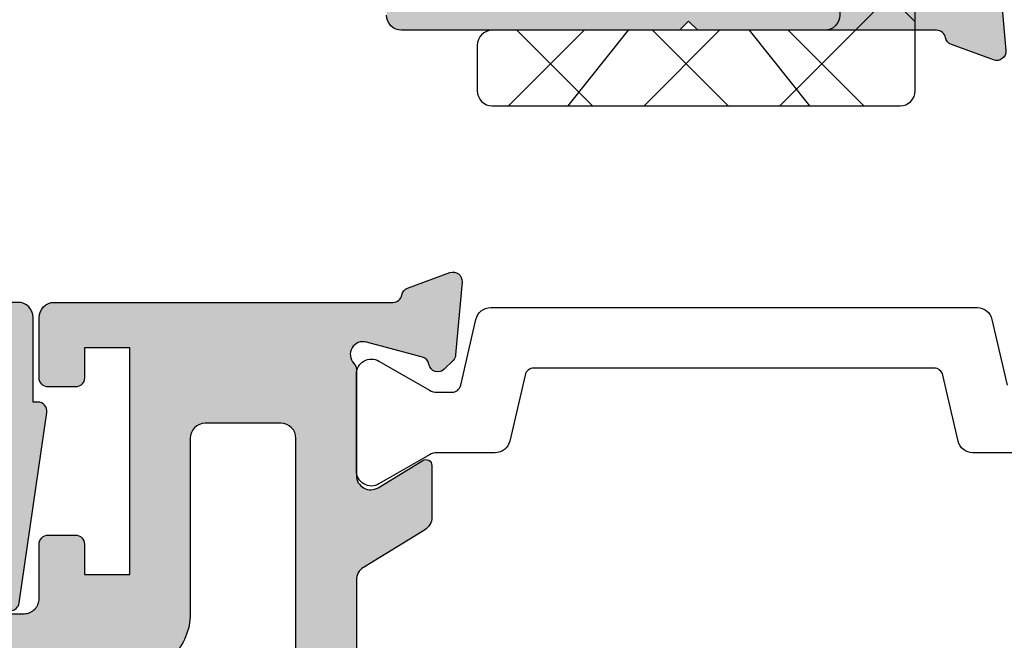
# Model space of a CAD drawing. Units: millimetres. Extents: x 0 to 3222, y 0 to 1485.
# Drawn here: x 1538 to 1571, y 253 to 273 of the extents above; entities that cross this region are included whole.
import ezdxf

# ---------------------------------------------------------------- set-up
doc = ezdxf.new("R2010")
doc.units = ezdxf.units.MM
doc.header["$LTSCALE"] = 0.122187719580197
doc.layers.get('0').update_dxf_attribs({"color": 3})
doc.layers.add('E-Shading', color=253, linetype='Continuous')

# ---------------------------------------------------------------- blocks, each defined once
blk = doc.blocks.new('MS ROLLER_2')
h = blk.add_hatch()
h.set_pattern_fill('ANSI37', color=3)
h.set_pattern_definition([(45, (0, 0), (-2.245064030267288, 2.245064030267288), []), (135, (0, 0), (-2.245064030267288, -2.245064030267288), [])])
edge = h.paths.add_edge_path()
edge.add_line((4926.612744588181, 3718.013674554035), (4926.612744588181, 3664.813674062073))
edge.add_arc((4926.112744588181, 3664.813674062073), 0.5, -90, 0, ccw=False)
edge.add_line((4926.112744588181, 3664.313674062073), (4915.112743604468, 3664.313674062073))
edge.add_arc((4915.112743604468, 3663.813674062073), 0.5, 90, 180)
edge.add_line((4914.612743604468, 3663.813674062073), (4914.612743604468, 3662.313674062073))
edge.add_arc((4915.112743604468, 3662.313674062073), 0.5, 180, 270)
edge.add_line((4915.112743604468, 3661.813674062073), (4928.612743604468, 3661.813674062073))
edge.add_arc((4928.612743604468, 3662.313674062073), 0.5, 270, 360)
edge.add_line((4929.112743604468, 3662.313674062073), (4929.112743604468, 3716.513674062177))
edge.add_line((4929.112743604468, 3716.513674062177), (4932.112743604468, 3716.513674062176))
edge.add_line((4932.112743604468, 3716.513674062176), (4932.112743604468, 3711.513674062073))
edge.add_line((4932.112743604468, 3711.513674062073), (4935.112743604468, 3711.513674062073))
edge.add_line((4935.112743604468, 3711.513674062073), (4935.112743604468, 3716.513674062148))
edge.add_line((4935.112743604468, 3716.513674062148), (4945.112755039549, 3716.513674062068))
edge.add_line((4945.112755039549, 3716.513674062068), (4945.112755039548, 3711.513674062072))
edge.add_line((4945.112755039548, 3711.513674062072), (4948.112755039548, 3711.513674062072))
edge.add_line((4948.112755039548, 3711.513674062072), (4948.112755039549, 3716.513674062083))
edge.add_line((4948.112755039549, 3716.513674062083), (4951.112755039549, 3716.513674062068))
edge.add_line((4951.112755039549, 3716.513674062068), (4951.112755039549, 3662.313674062073))
edge.add_arc((4951.612755039549, 3662.313674062073), 0.5, 180, 270)
edge.add_line((4951.612755039549, 3661.813674062073), (4965.112755039549, 3661.813674062073))
edge.add_arc((4965.112755039549, 3662.313674062073), 0.5, 270, 360)
edge.add_line((4965.612755039549, 3662.313674062073), (4965.612755039549, 3663.813674062073))
edge.add_arc((4965.112755039549, 3663.813674062073), 0.5, 0, 90)
edge.add_line((4965.112755039549, 3664.313674062073), (4954.112754055835, 3664.313674062073))
edge.add_arc((4954.112754055837, 3664.813674062072), 0.499999999998181, 179.9999999997916, 269.99999999979156, ccw=False)
edge.add_line((4953.612754055839, 3664.813674062073), (4953.612754055839, 3718.013674554035))
edge.add_line((4953.612754055839, 3718.013674554035), (4953.612742417285, 3718.013674554035))
edge.add_arc((4952.612742436028, 3718.013674554036), 0.9999999812562237, 359.9999999999479, 450.0557407698469)
edge.add_line((4952.611769576239, 3719.013674062064), (4927.613729067676, 3719.013674062181))
edge.add_arc((4927.612756208047, 3718.013674554094), 0.9999999813155618, 89.94425923938002, 180.0000000033611)
at = {"color": 6}
for p, q in [((4919.612744096328, 3664.313674062073), (4917.612744096328, 3661.813674062073)), ((4923.612744096328, 3664.313674062073), (4919.612744096328, 3664.313674062073)), ((4923.612744096328, 3664.313674062073), (4925.612744096328, 3661.813674062073))]:
    blk.add_line(p, q, dxfattribs=at)
at = {"color": 3}
blk.add_lwpolyline([(4926.612744588181, 3718.013674554035), (4926.612744588181, 3664.813674062073, -0.4142135623730841), (4926.112744588181, 3664.313674062073), (4915.112743604468, 3664.313674062073, 0.4142135623730835), (4914.612743604468, 3663.813674062073), (4914.612743604468, 3662.313674062073, 0.414213562373095), (4915.112743604468, 3661.813674062073), (4928.612743604468, 3661.813674062073, 0.414213562373095), (4929.112743604468, 3662.313674062073), (4929.112743604468, 3716.513674062177)], format="xyb", dxfattribs=at)
blk = doc.blocks.new('A$C3011505F')
at = {"layer": 'E-Shading'}
h = blk.add_hatch(color=256, dxfattribs=at)
h.dxf.hatch_style = 1
edge = h.paths.add_edge_path(flags=16)
edge.add_arc((-146.8424319401383, 365.0001220702834), 5.000000000024039, 201.4601277476556, 269.9999999997629)
edge.add_line((-146.8424319401383, 360.0001220702834), (-140, 360.0001220702834))
edge.add_arc((-140.0000000004657, 365.0001220702834), 4.999999999998977, 269.9999999999883, 360.0000000000117)
edge.add_line((-135.0000000004657, 365.0001220702834), (-135.0000000004948, 711.0003489971568))
edge.add_arc((-140.0000000004657, 711.0003489971568), 5, 0, 90)
edge.add_line((-140.0000000004657, 716.0003489971568), (-164.7160760919214, 716.0003489971568))
edge.add_arc((-164.7160760916304, 728.8571169502102), 12.85676795307563, 234.0699438026627, 270.00000000003786, ccw=False)
edge.add_arc((-170.5, 720.8757574982592), 3.000000000105645, 127.1688996561127, 234.0699438016978, ccw=False)
edge.add_arc((-184.9999999997672, 740.000348997215), 20.99999999986305, 307.1688996559141, 321.8079124836401)
edge.add_arc((-166.8134665205143, 729.5003489973024), 2.999999999982692, 64.09604375796948, 235.9039562414339, ccw=False)
edge.add_arc((-185.0000000004657, 740.000348997215), 21.00000000001366, 338.1920875162596, 441.8079124836481)
edge.add_arc((-185.0000000004657, 761.0003489972732), 3.000000000009657, 184.0960437582536, 355.90395624174647, ccw=False)
edge.add_arc((-185.0000000004657, 740.000348997215), 21.00000000001609, 98.19208751628423, 201.8079124837204)
edge.add_arc((-203.1865334794857, 729.500348997215), 3.000000000082288, -55.9039562429453, 115.90395624131301, ccw=False)
edge.add_arc((-185.0000000009313, 740.000348997215), 20.99999999929011, 218.1920875183517, 232.8311003460876)
edge.add_arc((-199.5, 720.8757574984047), 3.000000000098968, -54.0699438022192, 52.83110034371629, ccw=False)
edge.add_arc((-205.2839239086024, 728.8571169503557), 12.85676795311493, 208.7827537833705, 305.93005619709027, ccw=False)
edge.add_arc((-185.0000000004657, 740.0003489971859), 35.99999999980209, 165.8830194296751, 208.7827537836501, ccw=False)
edge.add_arc((-224.7617907058448, 750.0003489957307), 5.000000001481207, 345.8830194425501, 450.0000000129051)
edge.add_line((-224.7617907072417, 755.000348997215), (-255.0000000000291, 755.000348997215))
edge.add_arc((-254.9999999997672, 750.000348997215), 5, 90, 180)
edge.add_line((-259.9999999997672, 750.000348997215), (-259.9999999997672, 230.0001220703416))
edge.add_arc((-254.9999999997672, 230.0001220702834), 5, 180, 270)
edge.add_line((-254.9999999997672, 225.0001220702834), (-139.9999999999709, 225.0001220702834))
edge.add_arc((-140.0000000004657, 230.0001220702834), 5, 270, 360)
edge.add_line((-135.0000000004657, 230.0001220702834), (-135.0000000004657, 335.0001220702834))
edge.add_arc((-140.0000000004657, 335.0001220702834), 5, 0, 90)
edge.add_line((-140.0000000004657, 340.0001220702834), (-146.842431940604, 340.0001220702834))
edge.add_arc((-146.8424319401383, 335.0001220703125), 4.999999999938268, 89.99999999937631, 158.5398722515807)
edge.add_arc((-184.9999999981374, 350.0001220711274), 36.00000000146689, 241.21724621442058, 338.5398722501095, ccw=False)
edge.add_arc((-196.1432320466265, 329.7161981618556), 12.85676795307825, 144.0699438027132, 241.21724621652652, ccw=False)
edge.add_arc((-204.1245914991014, 335.5001220703416), 3.00000000002256, 37.168899656194924, 144.0699438023371, ccw=False)
edge.add_arc((-184.9999999995343, 350.0001220702834), 21.00000000028389, 217.1688996552681, 231.8079124829837)
edge.add_arc((-195.5, 331.8135885908559), 2.999999999978779, -25.903956240778427, 145.9039562426695, ccw=False)
edge.add_arc((-184.9999999997672, 350.0001220702834), 21.00000000001053, 248.1920875163296, 351.8079124836287)
edge.add_arc((-164, 350.0001220702834), 3.000000000009818, 94.09604375858032, 265.90395624197686, ccw=False)
edge.add_arc((-184.9999999997672, 350.0001220702834), 20.99999999997729, 8.192087516286442, 111.8079124837048)
edge.add_arc((-195.5, 368.1866555498564), 2.999999999977287, -145.9039562430658, 25.903956241174797, ccw=False)
edge.add_arc((-184.9999999995343, 350.0001220703125), 21.00000000027835, 128.1920875170144, 142.8311003447338)
edge.add_arc((-204.1245914991014, 364.5001220703707), 3.000000000004659, 215.9300561976652, 322.8311003437955, ccw=False)
edge.add_arc((-196.1432320466265, 370.2840459788858), 12.85676795316103, 118.78275378379661, 215.930056197453, ccw=False)
edge.add_arc((-185.0000000004657, 350.0001220703125), 35.99999999998539, 21.46012774785038, 118.78275378355889, ccw=False)
edge = h.paths.add_edge_path()
edge.add_line((-188, 200.0001220702834), (-280, 200.0001220702834))
edge.add_arc((-280.0000000004657, 205.0001220702834), 5, 180, 270, ccw=False)
edge.add_line((-285.0000000004657, 205.0001220702834), (-285.0000000004657, 1045.0001220704))
edge.add_arc((-280.0000000004657, 1045.000122070458), 4.999999999988631, 89.99999999986971, 180.0000000001303, ccw=False)
edge.add_line((-280.0000000004657, 1050.000122070458), (-240.0000000004657, 1050.000122070342))
edge.add_arc((-240.0000000004657, 1045.000122070283), 5, 0, 90, ccw=False)
edge.add_line((-235.0000000004657, 1045.000122070283), (-235.0000000004657, 1028.000122070283))
edge.add_arc((-240.0000000004657, 1028.000122070342), 5, -180, 0, ccw=False)
edge.add_line((-245.0000000004657, 1028.000122070342), (-245.0000000004657, 1035.000122070458))
edge.add_line((-245.0000000004657, 1035.000122070458), (-267.000000000291, 1035.000122070458))
edge.add_arc((-267, 1030.000122070458), 5, 90, 180)
edge.add_line((-272, 1030.000122070458), (-272, 980.0001220703416))
edge.add_arc((-267, 980.0001220702834), 5, 180, 270)
edge.add_line((-267, 975.0001220702834), (-245.0000000001746, 975.0001220702834))
edge.add_line((-245.0000000004657, 975.0001220702834), (-245.0000000004657, 982.0001220703998))
edge.add_arc((-240.0000000004657, 982.0001220703998), 5, 0, 180, ccw=False)
edge.add_line((-235.0000000004657, 982.0001220703998), (-235.0000000004657, 952.0001220703998))
edge.add_arc((-240.0000000004657, 952.0001220703998), 5, -180, 0, ccw=False)
edge.add_line((-245.0000000004657, 952.0001220703998), (-245.0000000004657, 960.0001220703998))
edge.add_line((-245.0000000004657, 960.000122070458), (-259.8049898307654, 960.000122070458))
edge.add_arc((-259.9999999997672, 955.0039264141524), 5.000000000144621, 87.76478113301505, 179.9999999989982)
edge.add_line((-265.0000000004657, 955.003926414327), (-265.0000000004657, 785.000348997215))
edge.add_arc((-260.0000000004657, 785.000348997215), 5, 180, 270)
edge.add_line((-260.0000000004657, 780.000348997215), (-143.0000000004657, 780.000348997215))
edge.add_arc((-143, 790.000348997215), 10, 270, 360)
edge.add_line((-133, 790.000348997215), (-133, 825.0002441406541))
edge.add_arc((-128, 825.0002441406541), 5, 90, 180, ccw=False)
edge.add_line((-128, 830.0002441406541), (-102.8991268234677, 830.0002441406541))
edge.add_arc((-102.8991268230602, 833.0002441406541), 2.999999999995908, 269.9999999990699, 349.4789231743694)
edge.add_arc((-97, 831.9046608608624), 3.000000000002636, 110.00000000010161, 169.4789231756388, ccw=False)
edge.add_line((-98.02606042986736, 834.7237387232308), (-84.02606042986736, 839.8193220029643))
edge.add_arc((-83, 837.0002441405959), 3.000000000038213, -4.999999999596014, 110.00000000079791, ccw=False)
edge.add_line((-80.01141590578482, 836.7387769123598), (-82.12070542440051, 812.6294873938023))
edge.add_arc((-85.10928951855749, 812.8909546219511), 2.999999999939793, 315.00000000004127, 355.0000000000805, ccw=False)
edge.add_line((-82.98796917498112, 810.7696342785202), (-85.87867965642363, 807.8789237970777))
edge.add_arc((-88, 810.0002441406541), 3.000000000004486, 189.6243183519562, 314.99999999918856, ccw=False)
edge.add_arc((-93.91555099468678, 808.9971208013303), 3.000000000008527, 9.624318353693942, 75.00000000178268)
edge.add_line((-93.1390938591212, 811.894898280123), (-111.6522739654465, 816.8554899389565))
edge.add_arc((-112.7517912881449, 812.752035428246), 4.248208712325177, 75.00000000000578, 223.6084826001312)
edge.add_arc((-118.0000000002328, 807.7527519946743), 3.000000000106751, -7.511857802455779e-10, 43.60848260045378, ccw=False)
edge.add_line((-115.0000000004657, 807.7527519946743), (-115.0000000002328, 772.7267284024565))
edge.add_arc((-110.2733936677687, 772.7267284025438), 4.726606332465423, 180.0000000008778, 301.4000000009449)
edge.add_line((-107.8107862425968, 768.6923297990288), (-93.04201926395763, 777.7072236645909))
edge.add_arc((-92, 776.0001220700215), 2.000000000059019, -7.881908459239639e-10, 121.3999999984515, ccw=False)
edge.add_line((-89.99999999976717, 776.0001220699342), (-89.99999999976717, 753.0001220702834))
edge.add_arc((-94.99999999976717, 753.0001220703416), 5, -90, 0, ccw=False)
edge.add_line((-94.99999999976717, 748.0001220703416), (-104.9999999997963, 748.0001220703416))
edge.add_arc((-104.9999999997672, 738.0001220703416), 10.00000000000023, 90.00000000000114, 179.9999999999987)
edge.add_line((-114.9999999997672, 738.0001220703416), (-114.9999999997672, 291.9336269970809))
edge.add_arc((-109.9999999997672, 291.9336269970227), 5.000000000134804, 179.9999999992138, 238.5999999992312)
edge.add_line((-112.6050481591374, 287.6658730104973), (-92.39495184071711, 275.3295775305887))
edge.add_arc((-94.99999999976717, 271.061823544238), 5.000000000037942, -7.491962605854496e-11, 58.599999999854276, ccw=False)
edge.add_line((-89.99999999976717, 271.061823544238), (-89.99999999976717, 254.0001220709237))
edge.add_arc((-92, 254.0001220708073), 2.000000000011013, -121.39999999894889, 2.221213435404934e-09, ccw=False)
edge.add_line((-93.04201926384121, 252.2930204761797), (-107.8107862425386, 261.3079143418581))
edge.add_arc((-110.2733936677687, 257.273515738314), 4.726606332532, 58.60000000049267, 180.0000000005071)
edge.add_line((-114.9999999997672, 257.2735157382849), (-114.9999999997672, 222.2476142167288))
edge.add_arc((-118.0000000009313, 222.2476142167288), 3.000000000616283, -43.60848259978411, 1.1942233868467156e-09, ccw=False)
edge.add_arc((-112.7517912876792, 217.2483307827206), 4.248208712362201, 136.3915173989298, 284.9999999997497)
edge.add_line((-111.6522739655338, 213.1448762719228), (-93.13909385923762, 218.1054679307563))
edge.add_arc((-93.91555099468678, 221.0032454097818), 3.000000000051517, 284.9999999991528, 350.375681648141)
edge.add_arc((-88, 220.000122070458), 2.999999999935909, 45.00000000096361, 170.3756816486519, ccw=False)
edge.add_line((-85.87867965642363, 222.1214424140344), (-82.9879691748647, 219.2307319325919))
edge.add_arc((-85.10928951855749, 217.1094115890155), 2.999999999939793, 4.99999999991951, 44.999999999959016, ccw=False)
edge.add_line((-82.1207054243423, 217.3708788172517), (-80.01141590578482, 193.2615892985777))
edge.add_arc((-83, 193.000122070458), 2.999999999973189, -110.00000000131149, 4.999999998820783, ccw=False)
edge.add_line((-84.02606043010019, 190.1810442080896), (-98.02606043010019, 195.2766274877067))
edge.add_arc((-97, 198.0957053500751), 2.999999999992307, 190.5210768240268, 249.9999999993763, ccw=False)
edge.add_arc((-102.8991268230602, 197.0001220702834), 3.000000000007623, 10.52107682581651, 90.00000000074421)
edge.add_line((-102.8991268230602, 200.0001220702834), (-181.999999999709, 200.0001220702834))
edge.add_line((-182, 200.0001220702834), (-184.9999999999709, 203.0001220702834))
edge.add_line((-185.0000000004657, 203.0001220703416), (-188.0000000004657, 200.0001220703416))
edge = h.paths.add_edge_path(flags=16)
edge.add_arc((184.9999999995343, 350.000122070458), 35.99999999998209, 241.21724621643511, 338.5398722521556, ccw=False)
edge.add_arc((173.8567679533735, 329.7161981618556), 12.85676795307697, 144.0699438025809, 241.2172462163211, ccw=False)
edge.add_arc((165.8754085008986, 335.5001220703416), 2.999999999990446, 37.168899657671886, 144.0699438036422, ccw=False)
edge.add_arc((184.9999999995343, 350.000122070458), 20.99999999995716, 217.1688996561414, 231.8079124838575)
edge.add_arc((174.5, 331.8135885909724), 3.000000000018954, -25.903956242042284, 145.9039562422817, ccw=False)
edge.add_arc((184.9999999995343, 350.0001220703125), 20.99999999994154, 248.1920875161247, 351.8079124835342)
edge.add_arc((206, 350.0001220702834), 3.000000000009657, 94.09604375825359, 265.9039562417464, ccw=False)
edge.add_arc((184.9999999995343, 350.0001220702834), 20.99999999999712, 8.192087516324722, 111.8079124837169)
edge.add_arc((174.5, 368.1866555498855), 2.999999999978893, -145.90395624263698, 25.903956240745913, ccw=False)
edge.add_arc((185.0000000004657, 350.0001220703125), 21.0000000002804, 128.192087517015, 142.831100344733)
edge.add_arc((165.8754085008986, 364.5001220703998), 3.000000000006557, 215.9300561963102, 322.83110034238297, ccw=False)
edge.add_arc((173.8567679533735, 370.2840459788858), 12.85676795308317, 118.7827537836043, 215.9300561973249, ccw=False)
edge.add_arc((185.0000000018626, 350.0001220697013), 36.00000000146179, 21.460127749881224, 118.7827537855886, ccw=False)
edge.add_arc((223.1575680598617, 365.0001220702834), 5.00000000002517, 201.4601277476645, 269.9999999997541)
edge.add_line((223.1575680598617, 360.0001220702834), (255.0000000000873, 360.0001220702834))
edge.add_arc((254.9999999995343, 365.0001220702834), 5, 270, 360)
edge.add_line((259.9999999995343, 365.0001220702834), (259.9999999995343, 750.0003489971568))
edge.add_arc((254.9999999995343, 750.000348997215), 5, 0, 90)
edge.add_line((254.9999999995343, 755.000348997215), (224.7617907066597, 755.000348997215))
edge.add_arc((224.7617907058448, 750.0003489957307), 5.000000001492594, 89.99999998692816, 194.116980557283)
edge.add_arc((184.9999999995343, 740.0003489970986), 35.99999999993858, -28.782753783565113, 14.116980570430314, ccw=False)
edge.add_arc((205.2839239086024, 728.8571169502102), 12.85676795308733, 234.0699438026332, 331.21724621626885, ccw=False)
edge.add_arc((199.5, 720.8757574984047), 3.000000000095011, 127.1688996561798, 234.0699438023222, ccw=False)
edge.add_arc((185.0000000002328, 740.0003489973897), 20.99999999993169, 307.1688996556913, 321.8079124834263)
edge.add_arc((203.1865334794857, 729.5003489973024), 2.99999999999039, 64.09604375784352, 235.9039562410772, ccw=False)
edge.add_arc((184.9999999995343, 740.000348997215), 21.00000000002866, 338.1920875163348, 441.8079124837479)
edge.add_arc((184.9999999995343, 761.0003489972732), 3.000000000009657, 184.0960437582536, 355.90395624174647, ccw=False)
edge.add_arc((184.9999999995343, 740.000348997215), 21.0000000000068, 98.19208751632797, 201.8079124837642)
edge.add_arc((166.8134665205143, 729.5003489973024), 2.9999999999812, -55.90395624182048, 115.9039562424172, ccw=False)
edge.add_arc((184.9999999995343, 740.000348997215), 20.99999999985346, 218.1920875163564, 232.8311003440891)
edge.add_arc((170.5, 720.8757574984047), 3.000000000098062, -54.06994380224347, 52.831100343742776, ccw=False)
edge.add_arc((164.7160760913976, 728.8571169503557), 12.85676795311909, 208.7827537833915, 305.9300561970693, ccw=False)
edge.add_arc((184.9999999962747, 740.0003490085655), 36.00000000224108, 175.8038758995372, 208.7827538021901, ccw=False)
edge.add_arc((144.1099033928476, 743.0003489972732), 5.000000000091992, 355.8038758962913, 449.9999999989467)
edge.add_line((144.1099033928476, 748.0003489972732), (90.00000000017462, 748.0003489972732))
edge.add_arc((90.00000000023283, 743.0003489972732), 5, 90, 180)
edge.add_line((85.00000000023283, 743.0003489972732), (85.00000000023283, 230.0001220702834))
edge.add_arc((90.00000000023283, 230.0001220702834), 5, 180, 270)
edge.add_line((90.00000000023283, 225.0001220702834), (255.0000000000582, 225.0001220702834))
edge.add_arc((254.9999999995343, 230.0001220702834), 5, 270, 360)
edge.add_line((259.9999999995343, 230.0001220702834), (259.9999999995343, 335.0001220702834))
edge.add_arc((254.9999999995343, 335.0001220702834), 5, 0, 90)
edge.add_line((254.9999999995343, 340.0001220702834), (223.1575680593087, 340.0001220702834))
edge.add_arc((223.1575680596288, 335.0001220703125), 4.999999999962256, 89.9999999992304, 158.5398722513935)
edge = h.paths.add_edge_path()
edge.add_line((182, 200.0001220702834), (52.89912682346767, 200.0001220702834))
edge.add_arc((52.89912682352588, 197.0001220702834), 3.000000000087368, 90.0000000024595, 169.47892317744)
edge.add_arc((47, 198.0957053497841), 3.000000000083041, 290.000000002085, 349.47892317740855, ccw=False)
edge.add_line((48.02606042986736, 195.2766274874157), (34.02606042983825, 190.1810442076821))
edge.add_arc((33, 193.0001220700506), 3.000000000057204, 174.9999999990877, 289.99999999922017, ccw=False)
edge.add_line((30.01141590578482, 193.2615892983158), (32.1207054243423, 217.3708788167569))
edge.add_arc((35.10928951855749, 217.1094115885498), 2.999999999939785, 135.0000000000412, 175.0000000000805, ccw=False)
edge.add_line((32.98796917498112, 219.2307319321262), (35.87867965654004, 222.1214424135687))
edge.add_arc((38, 220.0001220699924), 2.999999999930855, 9.624318352607588, 135.0000000003509, ccw=False)
edge.add_arc((43.91555099468678, 221.0032454093453), 2.999999999953868, 189.6243183528667, 255.00000000185)
edge.add_line((43.1390938591212, 218.1054679305234), (61.65227396544651, 213.1448762715736))
edge.add_arc((62.75179128814489, 217.2483307824295), 4.248208712415035, 255.000000000708, 403.6084826014449)
edge.add_arc((68, 222.2476142162923), 3.000000000323806, 180.0000000010172, 223.6084826020181, ccw=False)
edge.add_line((65.00000000023283, 222.2476142162632), (65.00000000023283, 257.2735157379357))
edge.add_arc((60.27339366753586, 257.2735157379939), 4.726606332499088, 1.929351788827858e-10, 121.4000000002182)
edge.add_line((57.81078624259681, 261.3079143414216), (43.04201926389942, 252.2930204758595))
edge.add_arc((42, 254.0001220703998), 1.999999999992659, 179.9999999996678, 301.400000000863, ccw=False)
edge.add_line((39.99999999953434, 254.0001220703998), (39.99999999953434, 271.0618235438305))
edge.add_arc((44.99999999953434, 271.0618235438305), 4.999999999920824, 121.3999999997836, 179.9999999996978, ccw=False)
edge.add_line((42.39495184086263, 275.3295775301813), (62.6050481593411, 287.6658730103227))
edge.add_arc((60.00000000023283, 291.9336269965861), 4.999999999934217, 301.3999999994787, 359.9999999994079)
edge.add_line((65.00000000023283, 291.933626996557), (65.00000000020373, 738.0001220702834))
edge.add_arc((55.00000000023283, 738.0001220703416), 10, 0, 90)
edge.add_line((55.00000000023283, 748.0001220703416), (45.00000000020373, 748.0001220703416))
edge.add_arc((44.99999999953434, 753.0001220703416), 4.999999999997726, 179.9999999999739, 270.00000000002603, ccw=False)
edge.add_line((39.99999999953434, 753.0001220703416), (39.99999999953434, 776.0001220696431))
edge.add_arc((42, 776.0001220696431), 2.000000000041901, 58.59999999969682, 179.9999999988373, ccw=False)
edge.add_line((43.04201926384121, 777.7072236641252), (57.81078624248039, 768.6923297985632))
edge.add_arc((60.27339366753586, 772.7267284021655), 4.726606332531734, 238.6000000004874, 360.0000000005127)
edge.add_line((65.00000000023283, 772.7267284021655), (65.00000000043656, 807.7527519943833))
edge.add_arc((68, 807.7527519943833), 2.99999999999973, 136.3915173971168, 179.9999999981783, ccw=False)
edge.add_arc((62.75179128814489, 812.7520354279259), 4.248208712338313, 316.3915174001127, 465.0000000004516)
edge.add_line((61.65227396599948, 816.8554899385781), (43.13909385970328, 811.8948982797447))
edge.add_arc((43.91555099468678, 808.9971208008646), 3.000000000088623, 104.9999999996081, 170.3756816476865)
edge.add_arc((38, 810.0002441401884), 2.999999999986502, 224.9999999996903, 350.3756816467809, ccw=False)
edge.add_line((35.87867965642363, 807.8789237966412), (32.98796917498112, 810.7696342780837))
edge.add_arc((35.10928951855749, 812.890954621631), 2.999999999939798, 184.9999999999195, 224.9999999999588, ccw=False)
edge.add_line((32.1207054243423, 812.6294873933948), (30.0114159056975, 836.7387769120687))
edge.add_arc((33, 837.0002441403049), 3.000000000046473, 69.99999999883892, 184.9999999995582, ccw=False)
edge.add_line((34.02606042986736, 839.8193220026733), (48.02606042986736, 834.7237387229397))
edge.add_arc((47, 831.9046608606586), 3.000000000002685, 10.521076824361216, 69.99999999989842, ccw=False)
edge.add_arc((52.89912682352588, 833.0002441403631), 3.000000000037766, 190.5210768240334, 269.9999999992967)
edge.add_line((52.89912682352588, 830.0002441402175), (99.99999999994179, 830.0002441402175))
edge.add_arc((99.99999999953434, 825.0002441402175), 5, 0, 90, ccw=False)
edge.add_line((104.9999999995343, 825.0002441402175), (104.9999999995343, 815.0001220702543))
edge.add_arc((99.99999999953434, 815.0001220702834), 5, -90, 0, ccw=False)
edge.add_line((99.99999999953434, 810.0001220702834), (89.99999999953434, 810.0001220702834))
edge.add_arc((89.99999999953434, 805.0001220702834), 5, 90, 180)
edge.add_line((84.99999999953434, 805.0001220702834), (84.99999999953434, 785.0001220703998))
edge.add_arc((89.99999999953434, 785.000122070458), 5, 180, 270)
edge.add_line((89.99999999953434, 780.000122070458), (259.9999999994179, 780.000122070458))
edge.add_arc((259.9999999995343, 785.000122070458), 5, 270, 360)
edge.add_line((264.9999999995343, 785.000122070458), (264.9999999995343, 805.0001220703416))
edge.add_arc((259.9999999995343, 805.0001220702834), 5, 0, 90)
edge.add_line((259.9999999995343, 810.0001220702834), (249.9999999996508, 810.0001220702834))
edge.add_arc((249.9999999995343, 815.0001220702834), 5, 180, 270, ccw=False)
edge.add_line((244.9999999995343, 815.0001220702834), (244.9999999995343, 825.0001220703998))
edge.add_arc((249.9999999995343, 825.000122070458), 5, 90, 180, ccw=False)
edge.add_line((249.9999999995343, 830.000122070458), (279.9999999995343, 830.000122070458))
edge.add_arc((279.9999999995343, 825.000122070458), 5, 0, 90, ccw=False)
edge.add_line((284.9999999995343, 825.000122070458), (284.9999999995343, 205.0001220703416))
edge.add_arc((279.9999999995343, 205.0001220702834), 5, -90, 0, ccw=False)
edge.add_line((279.9999999995343, 200.0001220702834), (187.9999999995052, 200.0001220702834))
edge.add_line((188, 200.0001220702834), (185.0000000000291, 203.0001220702834))
edge.add_line((184.9999999995343, 203.0001220703416), (181.9999999995343, 200.0001220703416))
blk.add_lwpolyline([(-82.1207054243423, 217.3708788172517), (-80.01141590578482, 193.2615892985777, -0.5486187866274173), (-84.02606043010019, 190.1810442080896), (-98.02606042986736, 195.2766274877067, -0.2655138063076423), (-99.94956341153011, 197.5479137102666, 0.3613975351027692), (-102.8991268230602, 200.0001220702834), (-182, 200.0001220702834), (-185.0000000004657, 203.0001220703416), (-188, 200.0001220702834), (-280.0000000004657, 200.0001220702834, -0.414213562373095), (-285.0000000004657, 205.0001220702834)], format="xyb")
at = {"xscale": 10, "yscale": 10, "zscale": 10}
blk.add_blockref('MS ROLLER_2', (-49401.12749321945, -36443.13661855046), dxfattribs=at)
blk = doc.blocks.new('sd2')
at = {"layer": 'E-Shading'}
h = blk.add_hatch(color=256, dxfattribs=at)
h.dxf.hatch_style = 1
edge = h.paths.add_edge_path()
edge.add_arc((-477.6145944292105, 65.3162582751642), 4.999999999869503, 339.655408824026, 460.7842733799418)
edge.add_line((-478.5501528694294, 70.22795150699676), (-575.1077884873375, 51.83606367642642))
edge.add_arc((-574.1722300470004, 46.92437044454406), 4.999999999940498, 100.7842733811646, 180.0000000002154)
edge.add_line((-579.172230046941, 46.92437044452527), (-579.172230046941, 6.061973983800272))
edge.add_arc((-584.172230046941, 6.061973983800272), 5, -90, 0, ccw=False)
edge.add_line((-584.172230046941, 1.061973983800272), (-714.172230046941, 1.061973983800272))
edge.add_arc((-714.172230046941, 6.061973983800272), 5, 180, 270, ccw=False)
edge.add_line((-719.172230046941, 6.061973983800272), (-719.172230046941, 26.06197398380027))
edge.add_arc((-714.172230046941, 26.06197398380027), 5, 90, 180, ccw=False)
edge.add_line((-714.172230046941, 31.06197398380027), (-667.172230046941, 31.06197398380027))
edge.add_line((-667.172230046941, 31.06197398380027), (-664.172230046941, 28.0619739840331))
edge.add_line((-664.172230046941, 28.0619739840331), (-661.172230046941, 31.06197398380027))
edge.add_line((-661.172230046941, 31.06197398380027), (-626.4927381225862, 31.06197398380027))
edge.add_arc((-626.4927381225391, 21.06197398371788), 10.00000000008239, 30.00000000027262, 90.00000000026972, ccw=False)
edge.add_arc((-609.1722300468726, 31.0619739837847), 9.999999999931697, 210.0000000001229, 360.0000000000892)
edge.add_line((-599.172230046941, 31.06197398380027), (-599.172230046941, 118.0619739840331))
edge.add_line((-599.172230046941, 118.0619739840331), (-596.172230046941, 121.0619739838003))
edge.add_line((-596.172230046941, 121.0619739838003), (-599.172230046941, 124.0619739838003))
edge.add_line((-599.172230046941, 124.0619739838003), (-599.172230046941, 240.5976144451706))
edge.add_arc((-591.1722300467885, 240.5976144453158), 8.000000000152454, 81.24707092541729, 180.0000000010396, ccw=False)
edge.add_arc((-584.172230047843, 286.0618861314005), 37.99999999910145, 261.2470709240686, 338.2615392082469)
edge.add_arc((-559.0923576406643, 276.0618861318915), 11.00000000001743, 338.2615392068244, 449.9999999997709)
edge.add_line((-559.0923576406203, 287.061886131909), (-561.2593515722547, 287.061886131909))
edge.add_arc((-561.2593515723817, 276.0618861319443), 10.9999999999647, 89.99999999933857, 156.4218215211247)
edge.add_arc((-584.1722300470238, 286.061886131963), 13.9999999999172, 180.0000000002212, 336.42182152203264, ccw=False)
edge.add_line((-598.172230046941, 286.061886131909), (-598.172230046941, 293.061886131909))
edge.add_arc((-590.1722300469393, 293.0618861319073), 8.000000000001705, 90.00000000001222, 179.9999999999878, ccw=False)
edge.add_line((-590.172230046941, 301.061886131909), (-280.1719859100413, 301.061886131909))
edge.add_arc((-280.1719859100413, 296.061886131909), 5, 0, 90, ccw=False)
edge.add_line((-275.1719859100413, 296.061886131909), (-275.1719859100413, 221.0619739838003))
edge.add_line((-275.1719859100413, 221.0619739838003), (-223.1724741838407, 221.0619739838003))
edge.add_line((-223.1724741838407, 221.0619739838003), (-223.1724741838407, 296.061886131909))
edge.add_arc((-218.1724741838395, 296.0618861319078), 5.000000000001137, 90.00000000001302, 179.999999999987, ccw=False)
edge.add_line((-218.1724741838407, 301.061886131909), (-14.17223004694097, 301.061886131909))
edge.add_arc((-14.17223004695006, 296.0618861318999), 5.000000000009095, 1.0419398677186109e-10, 89.9999999998958, ccw=False)
edge.add_line((-9.172230046940967, 296.061886131909), (-9.172230046940967, 276.061886131909))
edge.add_arc((-12.17223004694097, 276.061886131909), 3, -90, 0, ccw=False)
edge.add_line((-12.17223004694097, 273.061886131909), (-21.17223004694097, 273.061886131909))
edge.add_arc((-21.17223004686821, 276.0618861319817), 3.00000000007276, 180.0000000013896, 269.9999999986104, ccw=False)
edge.add_line((-24.17223004694097, 276.061886131909), (-24.17223004694097, 286.061886131909))
edge.add_line((-24.17223004694097, 286.061886131909), (-39.17223004694097, 286.061886131909))
edge.add_line((-39.17223004694097, 286.061886131909), (-39.17223004694097, 211.061886131909))
edge.add_line((-39.17223004694097, 211.061886131909), (-24.17223004694097, 211.061886131909))
edge.add_line((-24.17223004694097, 211.061886131909), (-24.17223004694097, 221.061886131909))
edge.add_arc((-21.17223004695688, 221.0618861319249), 2.999999999984084, 89.99999999969612, 180.000000000304, ccw=False)
edge.add_line((-21.17223004694097, 224.061886131909), (-12.17223004670814, 224.061886131909))
edge.add_arc((-12.17223004686093, 221.061886131989), 2.999999999919964, -1.5285763765859883e-09, 89.99999999708177, ccw=False)
edge.add_line((-9.172230046940967, 221.061886131909), (-9.172230046940967, 203.0618861316761))
edge.add_arc((-4.172230046928462, 203.0618861316887), 5.000000000012506, 180.0000000001433, 269.9999999998567)
edge.add_line((-4.172230046940967, 198.0618861316761), (17.82776995305903, 198.0618861316761))
edge.add_line((17.82776995305903, 198.0618861316761), (20.82776995305903, 195.0618861316761))
edge.add_line((20.82776995305903, 195.0618861316761), (23.82776995305903, 198.0618861316761))
edge.add_line((23.82776995305903, 198.0618861316761), (45.82776995305903, 198.0618861316761))
edge.add_arc((45.8277699530704, 203.0618861316648), 4.999999999988631, 269.9999999998697, 360.0000000001303)
edge.add_line((50.82776995305903, 203.0618861316761), (50.82776995305903, 221.061886131909))
edge.add_arc((53.82776995309541, 221.0618861318726), 3.00000000003638, 90.0000000006948, 179.9999999993052, ccw=False)
edge.add_line((53.82776995305903, 224.061886131909), (62.82776995329186, 224.061886131909))
edge.add_arc((62.82776995319136, 221.0618861320413), 2.999999999867669, -2.527372089389246e-09, 89.99999999808063, ccw=False)
edge.add_line((65.82776995305903, 221.061886131909), (65.82776995305903, 211.061886131909))
edge.add_line((65.82776995305903, 211.061886131909), (80.82776995305903, 211.061886131909))
edge.add_line((80.82776995305903, 211.061886131909), (80.82776995305903, 286.061886131909))
edge.add_line((80.82776995305903, 286.061886131909), (65.82776995305903, 286.061886131909))
edge.add_line((65.82776995305903, 286.061886131909), (65.82776995305903, 276.061886131909))
edge.add_arc((62.82776995310269, 276.0618861318653), 2.999999999956344, -89.99999999638698, 8.33779267850332e-10, ccw=False)
edge.add_line((62.82776995329186, 273.061886131909), (53.82776995305903, 273.061886131909))
edge.add_arc((53.82776995305903, 276.061886131909), 3, 180, 270, ccw=False)
edge.add_line((50.82776995305903, 276.061886131909), (50.82776995305903, 296.061886131909))
edge.add_arc((55.82776995306813, 296.0618861318999), 5.000000000009095, 90.00000000010431, 179.9999999998958, ccw=False)
edge.add_line((55.82776995305903, 301.061886131909), (167.9288872662, 301.061886131909))
edge.add_arc((167.9288872662215, 304.0618861320167), 3.000000000107718, 269.9999999995907, 349.4789231748555)
edge.add_arc((173.8280140895068, 302.9663028521855), 2.999999999913074, 109.9999999986535, 169.4789231741915, ccw=False)
edge.add_line((172.8019536596257, 305.7853807144857), (186.8019536596257, 310.8809639943356))
edge.add_arc((187.8280140897578, 308.0618861318925), 3.000000000133276, -4.999999998214378, 110.00000000222471, ccw=False)
edge.add_line((190.8165981841739, 307.800418903731), (188.7073086651508, 283.6911293851736))
edge.add_arc((185.7187245708048, 283.9525966132687), 3.000000000057588, 315.00000000288486, 355.00000000293096, ccw=False)
edge.add_line((187.840044914512, 281.8312762697751), (184.9493344330695, 278.9405657883326))
edge.add_arc((182.8280140896535, 281.0618861318667), 2.999999999880326, 189.6243183512208, 314.99999999840327, ccw=False)
edge.add_arc((176.9124630953359, 280.0587627925247), 3.000000000145091, 9.624318353480694, 75.00000000150897)
edge.add_line((177.6889202306047, 282.9565402715525), (159.1757401244249, 287.9171319302695))
edge.add_arc((158.0762228020308, 283.8136774195489), 4.248208712363199, 74.99999999910503, 223.6084825992793)
edge.add_arc((152.8280140895602, 278.8143939858228), 3.000000000165654, 2.032322754530469e-09, 43.60848260322649, ccw=False)
edge.add_line((155.8280140897259, 278.8143939859292), (155.8280140899587, 243.7883703938278))
edge.add_arc((160.5546204224441, 243.7883703938371), 4.726606332485403, 180.000000000113, 301.4000000001003)
edge.add_line((163.0172278475948, 239.7539717903419), (177.7859948263504, 248.7688656557875))
edge.add_arc((178.8280140900318, 247.0617640613225), 1.999999999926993, 1.1773977348639164e-09, 121.40000000128481, ccw=False)
edge.add_line((180.8280140899587, 247.0617640613636), (180.8280140899587, 230.0000625880493))
edge.add_arc((175.8280140898909, 230.0000625880951), 5.000000000067871, 301.3999999995568, 359.99999999947534, ccw=False)
edge.add_line((178.4330622490961, 225.7323086016404), (158.2229659308214, 213.396013121499))
edge.add_arc((160.8280140900257, 209.1282591350448), 5.000000000066928, 121.3999999995509, 179.9999999994815)
edge.add_line((155.8280140899587, 209.12825913509), (155.8280140899587, 92.99547891053953))
edge.add_arc((160.8280140900252, 92.99547891058451), 5.00000000006645, 180.0000000005154, 238.6000000004522)
edge.add_line((158.2229659308214, 88.7277249241306), (178.4330622490961, 76.39142944422201))
edge.add_arc((175.8280140898913, 72.12367545776753), 5.000000000067449, 5.218794285610784e-10, 58.60000000044579, ccw=False)
edge.add_line((180.8280140899587, 72.12367545781308), (180.8280140899587, 55.06197398449876))
edge.add_arc((178.828014089977, 55.06197398440462), 1.999999999981753, -121.39999999848902, 2.6968791644321755e-09, ccw=False)
edge.add_line((177.7859948263504, 53.35487238984206), (163.0172278475948, 62.36976625552052))
edge.add_arc((160.5546204225093, 58.33536765190918), 4.726606332550564, 58.60000000130736, 180.0000000013018)
edge.add_line((155.8280140899587, 58.33536765180179), (155.8280140899587, 23.30946613024571))
edge.add_arc((152.8280140893629, 23.30946613053585), 3.00000000059589, 316.39151739361324, 359.99999999445873, ccw=False)
edge.add_arc((158.0762228020426, 18.3101826962644), 4.24820871246061, 136.3915173995725, 285.0000000003782)
edge.add_line((159.1757401244249, 14.20672818543972), (177.6889202306047, 19.16731984438957))
edge.add_arc((176.9124630953773, 22.06509732337966), 3.00000000009794, 284.9999999979131, 350.3756816470972)
edge.add_arc((182.8280140895874, 21.06197398397785), 2.999999999831402, 44.99999999887541, 170.3756816467323, ccw=False)
edge.add_line((184.9493344330695, 23.18329432737664), (187.8400449149776, 20.29258384616696))
edge.add_arc((185.7187245712682, 18.17126350267232), 3.000000000059979, 4.999999997085922, 44.99999999709871, ccw=False)
edge.add_line((188.7073086656164, 18.43273073076853), (190.8165981841739, -5.676558787788963))
edge.add_arc((187.8280140897525, -5.938026015943584), 3.000000000137891, -110.00000000208621, 4.999999998075793, ccw=False)
edge.add_line((186.8019536596257, -8.757103878393536), (172.8019536596257, -3.661520598776406))
edge.add_arc((173.8280140897173, -0.8424427363540954), 3.000000000099876, 190.5210768229959, 249.9999999983657, ccw=False)
edge.add_arc((167.9288872664687, -1.938026016062036), 2.99999999986232, 10.52107682577062, 90.00000000068503)
edge.add_line((167.9288872664329, 1.061973983800272), (140.8280140913557, 1.061973983800272))
edge.add_arc((140.8280140913694, 6.061973983813914), 5.000000000013642, 180.0000000001563, 269.9999999998437, ccw=False)
edge.add_line((135.8280140913557, 6.061973983800272), (135.8280140911229, 66.0619739840331))
edge.add_arc((130.8280140912245, 66.06197398390191), 4.999999999898364, 1.503379497977244e-09, 90.00000000116466)
edge.add_line((130.8280140911229, 71.06197398380027), (-21.01466199010611, 71.06197398380027))
edge.add_arc((-21.01466199019598, 66.06197398384462), 4.999999999955648, 89.9999999989701, 201.4601277482137)
edge.add_arc((-59.1722300469204, 51.0619739838751), 36.00000000007657, -28.78275378338151, 21.46012774952169, ccw=False)
edge.add_arc((-38.88830613847906, 39.91874193731422), 12.85676795338654, 234.0699438023113, 331.21724621598497, ccw=False)
edge.add_arc((-44.67223004699137, 31.937382485091), 3.000000000094089, 127.1688996534291, 234.0699437995377, ccw=False)
edge.add_arc((-59.17223004672263, 51.06197398497444), 21.00000000052301, 307.16889965417, 321.8079124818902)
edge.add_arc((-40.98569656731149, 40.56197398417748), 3.000000000002508, 64.09604375909072, 235.90395624335758, ccw=False)
edge.add_arc((-59.1722300467338, 51.06197398411037), 20.99999999987899, 338.1920875164395, 441.8079124838724)
edge.add_arc((-59.17223004682455, 72.06197398400809), 3.000000000009818, 184.0960437582969, 355.90395624170316, ccw=False)
edge.add_arc((-59.17223004689001, 51.06197398409577), 20.99999999989704, 98.19208751619017, 201.8079124834979)
edge.add_arc((-77.3587635263578, 40.56197398416583), 3.000000000004174, -55.90395624291358, 115.9039562404653, ccw=False)
edge.add_arc((-59.17223004704756, 51.06197398406338), 20.99999999986454, 218.1920875163603, 232.8311003440853)
edge.add_arc((-73.67223004700655, 31.93738248517729), 3.000000000095398, -54.0699438023118, 52.83110034381008, ccw=False)
edge.add_arc((-79.45615395540737, 39.91874193708868), 12.85676795306994, 208.7827537836434, 305.93005619745463, ccw=False)
edge.add_arc((-59.17223004615632, 51.06197398554662), 36.00000000138305, 158.539872253756, 208.7827537852745, ccw=False)
edge.add_arc((-97.32979810491756, 66.06197398386102), 4.999999999939245, 338.5398722543773, 450.000000000257)
edge.add_line((-97.32979810493998, 71.06197398380027), (-229.172230046941, 71.06197398380027))
edge.add_arc((-229.172230046941, 66.06197398380027), 5, 90, 180)
edge.add_line((-234.172230046941, 66.06197398380027), (-234.172230046941, 6.061973983800272))
edge.add_arc((-239.172230046941, 6.061973983800272), 5, -90, 0, ccw=False)
edge.add_line((-239.172230046941, 1.061973983800272), (-259.172230046941, 1.061973983800272))
edge.add_arc((-259.172230046941, 6.061973983800272), 5, 180, 270, ccw=False)
edge.add_line((-264.172230046941, 6.061973983800272), (-264.172230046941, 66.06197398380027))
edge.add_arc((-269.172230046941, 66.06197398380027), 5, 0, 90)
edge.add_line((-269.172230046941, 71.06197398380027), (-401.014661988942, 71.06197398380027))
edge.add_arc((-401.0146619889276, 66.06197398405696), 4.999999999743309, 90.0000000001648, 201.4601277460511)
edge.add_arc((-439.1722300478631, 51.06197398591167), 36.0000000016793, -28.78275378567838, 21.460127745832494, ccw=False)
edge.add_arc((-418.8883061385909, 39.91874193719113), 12.85676795322124, 234.069943802393, 331.21724621620615, ccw=False)
edge.add_arc((-424.6722300469918, 31.93738248509099), 3.000000000093837, 127.16889965342261, 234.0699437995441, ccw=False)
edge.add_arc((-439.172230046726, 51.06197398497784), 21.00000000052775, 307.1688996541717, 321.8079124818886)
edge.add_arc((-420.9856965672938, 40.56197398416726), 3.000000000003979, 64.09604375948061, 235.9039562429677, ccw=False)
edge.add_arc((-439.1722300467603, 51.06197398409506), 20.99999999989792, 338.1920875165051, 441.8079124838068)
edge.add_arc((-439.1722300468246, 72.0619739840098), 3.00000000000994, 184.0960437583294, 355.90395624167064, ccw=False)
edge.add_arc((-439.1722300469125, 51.06197398410877), 20.99999999988096, 98.19208751613436, 201.8079124835537)
edge.add_arc((-457.3587635263376, 40.56197398417748), 3.000000000002513, -55.9039562433577, 115.9039562409094, ccw=False)
edge.add_arc((-439.1722300470412, 51.06197398406985), 20.99999999987355, 218.1920875163635, 232.8311003440821)
edge.add_arc((-453.672230047007, 31.9373824851773), 3.000000000095641, -54.069943802305374, 52.831100343803826, ccw=False)
edge.add_arc((-459.4561539554022, 39.91874193711158), 12.85676795308545, 208.7827537837217, 305.9300561973761, ccw=False)
edge.add_arc((-439.1722300469151, 51.06197398352035), 35.99999999974239, 159.6554088243175, 208.7827537830295, ccw=False)
edge = h.paths.add_edge_path(flags=16)
edge.add_line((-204.1724741838407, 276.061886131909), (-204.1724741838407, 196.0619739838003))
edge.add_arc((-209.1724741838412, 196.0619739838008), 5.000000000000568, 270.0000000000065, 359.99999999999346, ccw=False)
edge.add_line((-209.1724741838407, 191.0619739838003), (-229.172230046941, 191.0619739838003))
edge.add_arc((-229.172230046941, 186.0619739838003), 5, 90, 180)
edge.add_line((-234.172230046941, 186.0619739838003), (-234.172230046941, 96.06197398380027))
edge.add_arc((-229.172230046941, 96.06197398380027), 5, 180, 270)
edge.add_line((-229.172230046941, 91.06197398380027), (130.8280140908901, 91.06197398380027))
edge.add_arc((130.8280140907907, 96.06197398389963), 5.000000000099362, 270.0000000011386, 360.0000000015294)
edge.add_line((135.8280140908901, 96.0619739840331), (135.8280140906572, 118.0619739889225))
edge.add_line((135.8280140906572, 118.0619739889225), (138.8280140908901, 121.0619739889225))
edge.add_line((138.8280140908901, 121.0619739889225), (135.8280140906572, 124.0619739889225))
edge.add_line((135.8280140906572, 124.0619739889225), (135.8280140897259, 256.061886131909))
edge.add_arc((130.8280140897111, 256.0618861318942), 5.000000000014779, 1.693581756780688e-10, 89.99999999983065)
edge.add_line((130.8280140897259, 261.061886131909), (105.827769953059, 261.061886131909))
edge.add_arc((105.8277699530613, 256.0618861319067), 5.000000000002274, 90.00000000002606, 179.9999999999739)
edge.add_line((100.827769953059, 256.061886131909), (100.827769953059, 198.0618861314433))
edge.add_arc((80.82776995310678, 198.0618861313956), 19.99999999995225, -90.00000000013682, 1.368221091979649e-10, ccw=False)
edge.add_line((80.82776995305903, 178.0618861314433), (-39.17223004694097, 178.0618861321418))
edge.add_arc((-39.17223004689322, 198.0618861321896), 20.00000000004775, 180.0000000001368, 269.99999999986323, ccw=False)
edge.add_line((-59.17223004694097, 198.0618861321418), (-59.17223004694097, 276.061886131909))
edge.add_arc((-64.17223004694097, 276.061886131909), 5, 0, 90)
edge.add_line((-64.17223004694097, 281.061886131909), (-199.1724741838407, 281.061886131909))
edge.add_arc((-199.1724741838395, 276.0618861319078), 5.000000000001137, 90.00000000001303, 179.999999999987)
edge = h.paths.add_edge_path(flags=16)
edge.add_line((-579.172230046941, 77.46373699620017), (-579.172230046941, 221.835723238677))
edge.add_arc((-574.1722300469362, 221.8357232387043), 5.000000000004775, 98.84988309868362, 180.0000000003127, ccw=False)
edge.add_arc((-584.1722300468025, 286.0618861319537), 59.99999999989925, 278.8498830982929, 338.9605302185646)
edge.add_line((-528.172230046941, 264.5212269033364), (-528.172230046941, 276.061886131909))
edge.add_arc((-523.172230046941, 276.061886131909), 5, 90, 180, ccw=False)
edge.add_line((-523.172230046941, 281.061886131909), (-477.329798103543, 281.061886131909))
edge.add_arc((-477.3297981036466, 276.0618861319178), 4.999999999991189, -21.46012775048291, 89.99999999881322, ccw=False)
edge.add_arc((-439.172230046845, 261.0618861319992), 36.00000000009423, 158.539872250914, 208.7827537838169)
edge.add_arc((-459.4561539554022, 249.9186540849875), 12.85676795308549, 208.7827537837217, 305.9300561973761)
edge.add_arc((-453.672230047007, 241.9372946330532), 3.000000000095644, 305.9300561976946, 412.8311003438038)
edge.add_arc((-439.1722300470412, 261.0618861319458), 20.99999999987357, 218.1920875163636, 232.8311003440822, ccw=False)
edge.add_arc((-457.3587635263376, 250.5618861320534), 3.000000000002504, 304.0960437566424, 475.9039562409095)
edge.add_arc((-439.1722300469125, 261.0618861319846), 20.99999999988095, 98.1920875161344, 201.8079124835536, ccw=False)
edge.add_arc((-439.1722300468246, 282.061886131884), 3.000000000009818, 184.0960437582969, 355.9039562417032)
edge.add_arc((-439.1722300467603, 261.0618861319709), 20.99999999989792, -21.807912483494817, 81.80791248380677, ccw=False)
edge.add_arc((-420.9856965672931, 250.5618861320427), 3.000000000004029, 64.09604375949569, 235.9039562429526)
edge.add_arc((-439.1722300467269, 261.0618861328547), 21.00000000052906, 307.16889965417204, 321.8079124818881, ccw=False)
edge.add_arc((-424.6722300469914, 241.9372946329669), 3.000000000094067, 127.1688996534289, 234.0699437995381)
edge.add_arc((-418.8883061386936, 249.9186540851834), 12.85676795325524, 234.0699438030681, 331.2172462168812)
edge.add_arc((-439.1722300476148, 261.061886133904), 36.00000000140562, 331.2172462142938, 381.4601277458046)
edge.add_arc((-401.0146619888482, 276.0618861320493), 4.999999999859762, 90.00000000107411, 201.4601277469601, ccw=False)
edge.add_line((-401.014661988942, 281.061886131909), (-299.1719859100413, 281.061886131909))
edge.add_arc((-299.1719859100413, 276.061886131909), 5, 0, 90, ccw=False)
edge.add_line((-294.1719859100413, 276.061886131909), (-294.1719859100413, 196.0619739838003))
edge.add_arc((-289.1719859100413, 196.0619739838003), 5, 180, 270)
edge.add_line((-289.1719859100413, 191.0619739838003), (-269.172230046941, 191.0619739838003))
edge.add_arc((-269.172230046941, 186.0619739838003), 5, 0, 90, ccw=False)
edge.add_line((-264.172230046941, 186.0619739838003), (-264.172230046941, 124.0619739838003))
edge.add_line((-264.172230046941, 124.0619739838003), (-261.172230046941, 121.0619739838003))
edge.add_line((-261.172230046941, 121.0619739838003), (-264.172230046941, 118.0619739840331))
edge.add_line((-264.172230046941, 118.0619739840331), (-264.172230046941, 96.06197398380027))
edge.add_arc((-269.172230046941, 96.06197398380027), 5, -90, 0, ccw=False)
edge.add_line((-269.172230046941, 91.06197398380027), (-476.0593120057601, 91.06197398380027))
edge.add_line((-476.0593120057601, 91.06197398380027), (-573.2366716065444, 72.55204376429901))
edge.add_arc((-574.1722300469263, 77.46373699624839), 5.000000000014706, 180.0000000005525, 280.78427338152517, ccw=False)
h = blk.add_hatch(color=256, dxfattribs=at)
h.dxf.hatch_style = 1
edge = h.paths.add_edge_path()
edge.add_line((-7.172230046708137, 268.061886131909), (-8.7061051747296, 268.061886131909))
edge.add_arc((-8.70610517487109, 265.0618861317287), 3.000000000180307, 89.99999999729778, 188.246320811767)
edge.add_line((-11.67508697207086, 264.6315989148861), (-2.544652189360932, 201.6315989148861))
edge.add_arc((0.4243296075391558, 202.0618861318034), 2.999999999894413, 188.2463208140002, 269.9999999995322)
edge.add_line((0.4243296075146645, 199.061886131909), (0.8277699530590326, 199.061886131909))
edge.add_arc((0.8277699530593572, 202.0618861319087), 2.999999999999687, 269.9999999999938, 360.000000000006)
edge.add_line((3.827769953059033, 202.061886131909), (3.827769953059033, 284.061886131909))
edge.add_arc((9.765132000053484, 284.1974177594136), 5.938908729652629, 99.08119932308438, 181.3076584923853, ccw=False)
edge.add_line((8.827769953059033, 290.061886131909), (32.82776995329186, 290.061886131909))
edge.add_arc((31.89040790629741, 284.1974177594136), 5.938908729652619, -1.3076584923853147, 80.91880067691562, ccw=False)
edge.add_line((37.82776995329186, 284.061886131909), (37.82776995329186, 202.061886131909))
edge.add_arc((40.82776995317491, 202.061886131792), 2.999999999883045, 179.9999999977663, 269.9999999977869)
edge.add_line((40.82776995305903, 199.061886131909), (41.2312102986034, 199.061886131909))
edge.add_arc((41.23121029857862, 202.0618861318037), 2.999999999894754, 270.0000000004732, 351.7536791859941)
edge.add_line((44.200192095479, 201.6315989148861), (53.33062687818892, 264.6315989148861))
edge.add_arc((50.36164508110554, 265.0618861318295), 3.000000000079548, 351.7536791860093, 450.0000000004783)
edge.add_line((50.3616450810805, 268.061886131909), (48.82776995305903, 268.061886131909))
edge.add_line((48.82776995305903, 268.061886131909), (48.82776995305903, 296.061886131909))
edge.add_arc((43.82776995305903, 296.061886131909), 5, 0, 90)
edge.add_line((43.82776995305903, 301.061886131909), (-2.172230046708137, 301.061886131909))
edge.add_arc((-2.172230046708137, 296.061886131909), 5, 90, 180)
edge.add_line((-7.172230046708137, 296.061886131909), (-7.172230046708137, 268.061886131909))
blk.add_lwpolyline([(23.82776995305903, 198.0618861316761), (45.82776995305903, 198.0618861316761, 0.414213562374427), (50.82776995305903, 203.0618861316761), (50.82776995305903, 221.061886131909, -0.4142135623659914), (53.82776995305903, 224.061886131909), (62.82776995329186, 224.061886131909, -0.4142135623762027), (65.82776995305903, 221.061886131909), (65.82776995305903, 211.061886131909), (80.82776995305903, 211.061886131909), (80.82776995305903, 286.061886131909), (65.82776995305903, 286.061886131909), (65.82776995305903, 276.061886131909, -0.4142135623588879), (62.82776995329186, 273.061886131909), (53.82776995305903, 273.061886131909, -0.414213562373095), (50.82776995305903, 276.061886131909), (50.82776995305903, 296.061886131909, -0.4142135623720295), (55.82776995305903, 301.061886131909), (167.9288872662, 301.061886131909, 0.3613975351044297), (170.878450677963, 303.5140944921004, -0.2655138063085219), (172.8019536596257, 305.7853807144857), (186.8019536596257, 310.8809639943356, -0.5486187866291595), (190.8165981841739, 307.800418903731), (188.7073086651508, 283.6911293851736, -0.1763269807086715), (187.840044914512, 281.8312762697751), (184.9493344330695, 278.9405657883326, -0.6090599527333816), (179.8702385926154, 280.5603244622762, 0.2932527545980553), (177.6889202306047, 282.9565402715525), (159.1757401244249, 287.9171319302695, 0.757725039529708), (155.0002233569976, 280.8835742340016, -0.1926080324575806), (155.8280140897259, 278.8143939859292), (155.8280140899587, 243.7883703938278, 0.5855240683197379), (163.0172278475948, 239.7539717903419), (177.7859948263504, 248.7688656557875, -0.585524068320437), (180.8280140899587, 247.0617640613636), (180.8280140899587, 230.0000625880493, -0.2614125764226383), (178.4330622490961, 225.7323086016404), (158.2229659308214, 213.396013121499, 0.2614125764226951), (155.8280140899587, 209.12825913509), (155.8280140899587, 92.99547891053953, 0.2614125764227241)], format="xyb")
for points in [[(-7.172230046708137, 268.061886131909), (-8.7061051747296, 268.061886131909, 0.457024886065736), (-11.67508697207086, 264.6315989148861), (-2.544652189360932, 201.6315989148861, 0.3726601509191926), (0.4243296075146645, 199.061886131909), (0.8277699530590326, 199.061886131909, 0.4142135623731585), (3.827769953059033, 202.061886131909), (3.827769953059033, 284.061886131909, -0.3750113389037721), (8.827769953059033, 290.061886131909), (32.82776995329186, 290.061886131909, -0.3750113389037721), (37.82776995329186, 284.061886131909), (37.82776995329186, 202.061886131909, 0.4142135623732007), (40.82776995305903, 199.061886131909), (41.2312102986034, 199.061886131909, 0.3726601509191387), (44.200192095479, 201.6315989148861), (53.33062687818892, 264.6315989148861, 0.45702488606573), (50.3616450810805, 268.061886131909), (48.82776995305903, 268.061886131909), (48.82776995305903, 296.061886131909, 0.414213562373095), (43.82776995305903, 301.061886131909), (-2.172230046708137, 301.061886131909, 0.414213562373095), (-7.172230046708137, 296.061886131909)], [(-204.1724741838407, 276.061886131909), (-204.1724741838407, 196.0619739838003, -0.4142135623730284), (-209.1724741838407, 191.0619739838003), (-229.172230046941, 191.0619739838003, 0.414213562373095), (-234.172230046941, 186.0619739838003), (-234.172230046941, 96.06197398380027, 0.414213562373095), (-229.172230046941, 91.06197398380027), (130.8280140908901, 91.06197398380027, 0.4142135623750929), (135.8280140908901, 96.0619739840331), (135.8280140906572, 118.0619739889225), (138.8280140908901, 121.0619739889225), (135.8280140906572, 124.0619739889225), (135.8280140897259, 256.061886131909, 0.4142135623713636), (130.8280140897259, 261.061886131909), (105.827769953059, 261.061886131909, 0.4142135623728286), (100.827769953059, 256.061886131909), (100.827769953059, 198.0618861314433, -0.4142135623744935), (80.82776995305903, 178.0618861314433), (-39.17223004694097, 178.0618861321418, -0.4142135623716965), (-59.17223004694097, 198.0618861321418), (-59.17223004694097, 276.061886131909, 0.414213562373095), (-64.17223004694097, 281.061886131909), (-199.1724741838407, 281.061886131909, 0.4142135623729618)]]:
    blk.add_lwpolyline(points, format="xyb", close=True)
blk = doc.blocks.new('sd1')
at = {"color": 4, "lineweight": -3}
blk.add_lwpolyline([(-230.1795472791418, 217.573192812968), (-249.3642275622115, 217.573192812968, -0.3488763278423454), (-254.2347135634627, 221.4425442770589), (-259.297525877133, 243.2515819347464, 0.3488763278423291), (-262.2198174782097, 245.5731928129389), (-394.6751754644793, 245.5731928129389, 0.348876327842355), (-397.5974670657888, 243.2515819347464), (-402.6602793792263, 221.4425442770589, -0.348876327842333), (-407.5307653802447, 217.573192812968), (-426.7154456633143, 217.573192812968, 0.131652497587396), (-429.2154456633143, 216.9033198319376), (-445.9474964712281, 207.2430657939985, -0.5773502691896291), (-453.4474964712281, 211.573192812968), (-453.4474964712281, 243.5731928129971, -0.5773502691896291), (-445.9474964712281, 247.9033198319376), (-429.2154456633143, 238.2430657942314, 0.1316524975873955), (-426.7154456633143, 237.573192812968), (-421.830842689611, 237.573192812968, 0.3488763278423292), (-418.908551089, 239.8948036914226), (-413.8457387755625, 261.70384134911, -0.3488763278423207), (-408.9752527738456, 265.5731928129389), (-247.9197401683778, 265.5731928129389, -0.3488763278423518), (-243.0492541666608, 261.70384134911), (-237.9864418534562, 239.8948036914226, 0.3488763278423549)], format="xyb", dxfattribs=at)

msp = doc.modelspace()

# ---------------------------------------------------------------- block references
at = {"xscale": 0.1, "yscale": 0.1, "zscale": 0.1}
for name, p in [('A$C3011505F', (1578.905999685434, 252.76596816862)), ('sd1', (1594.750773746287, 237.0326045966212)), ('sd2', (1533.823222690145, 233.6597707702385))]:
    msp.add_blockref(name, p, dxfattribs=at)

doc.saveas('drawing.dxf')
